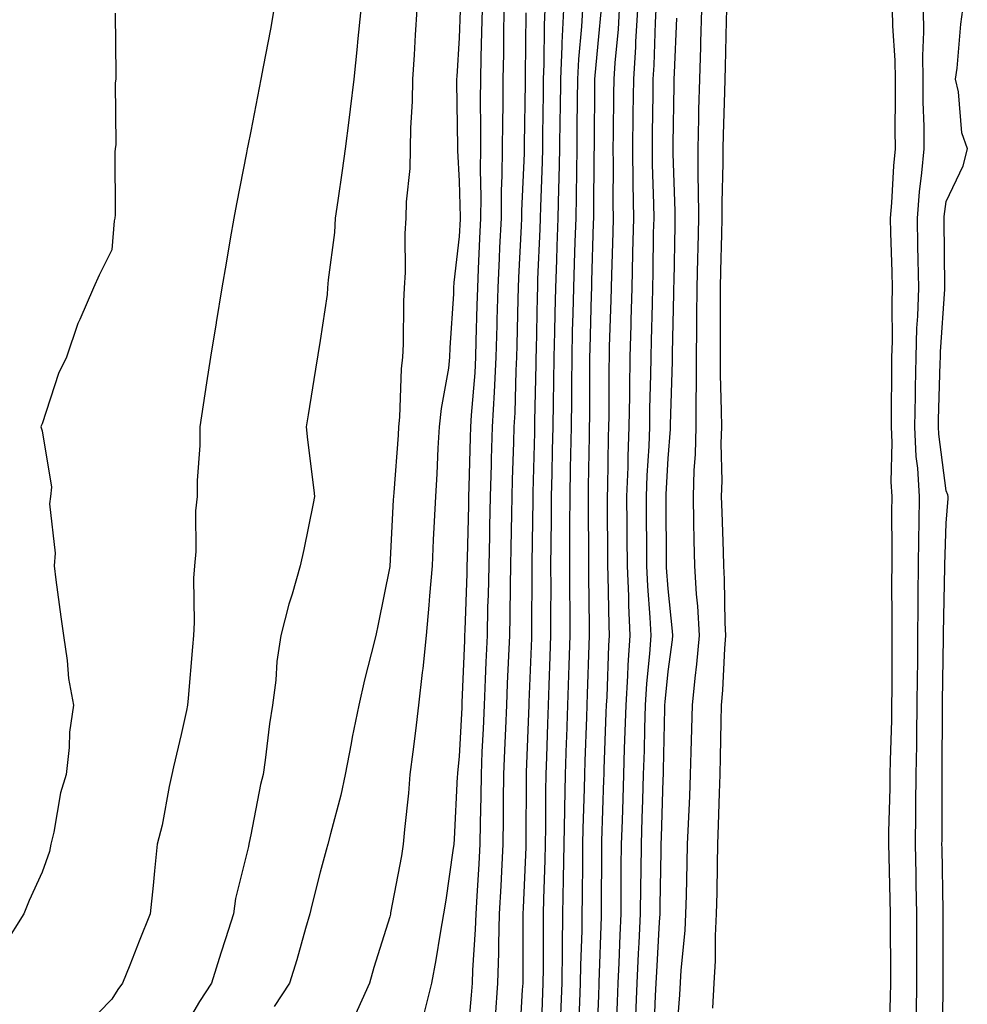
# Model space of a CAD drawing. Units: inches. Extents: x 960563 to 963203, y 7305818 to 7308458.
# Drawn here: x 962615 to 962751, y 7306989 to 7307130 of the extents above; entities that cross this region are included whole.
import ezdxf

# ---------------------------------------------------------------- set-up
doc = ezdxf.new("R2010")
doc.units = ezdxf.units.IN
doc.header["$MEASUREMENT"] = 0
doc.layers.add('Contour_96057305', color=7, linetype='Continuous', true_color=0xe8fbbb)

msp = doc.modelspace()

# ---------------------------------------------------------------- linework, layer by layer
at = {"layer": 'Contour_96057305'}
for points in [[(962651.35, 7307131.92, 3271), (962650.87, 7307129.1, 3271), (962649.84, 7307123.71, 3271), (962649.51, 7307121.92, 3271), (962649.28, 7307120.69, 3271), (962648.05, 7307114.42, 3271), (962647.63, 7307112.34, 3271), (962647.56, 7307111.92, 3271), (962647.44, 7307111.31, 3271), (962646, 7307103.97, 3271), (962645.6, 7307101.92, 3271), (962645.09, 7307098.96, 3271), (962644.5, 7307095.47, 3271), (962643.88, 7307091.92, 3271), (962643.08, 7307086.95, 3271), (962643.07, 7307086.9, 3271), (962642.27, 7307081.92, 3271), (962641.7, 7307078.27, 3271), (962641.2, 7307075.07, 3271), (962640.72, 7307071.92, 3271), (962640.71, 7307069.26, 3271), (962640.34, 7307064.21, 3271), (962640.34, 7307061.92, 3271), (962640.11, 7307059.86, 3271), (962640.15, 7307054.02, 3271), (962639.96, 7307051.92, 3271), (962639.81, 7307050.16, 3271), (962639.93, 7307043.8, 3271), (962639.8, 7307041.92, 3271), (962639.69, 7307040.28, 3271), (962639.04, 7307032.91, 3271), (962638.96, 7307031.92, 3271), (962638.83, 7307031.14, 3271), (962638.05, 7307027.67, 3271), (962636.94, 7307023.03, 3271), (962636.72, 7307021.92, 3271), (962636.32, 7307020.19, 3271), (962635.31, 7307014.66, 3271), (962634.58, 7307011.92, 3271), (962634.2, 7307008.07, 3271), (962634, 7307005.97, 3271), (962633.6, 7307001.92, 3271), (962632.01, 7306997.96, 3271), (962630.66, 7306994.53, 3271), (962629.62, 7306991.92, 3271), (962628.94, 7306991.03, 3271), (962628.05, 7306989.64, 3271), (962624.25, 7306985.72, 3271)], [(962663.87, 7307131.92, 3272), (962663.4, 7307127.27, 3272), (962663.34, 7307126.63, 3272), (962662.86, 7307121.92, 3272), (962662.37, 7307117.6, 3272), (962662.15, 7307116.02, 3272), (962661.65, 7307111.92, 3272), (962661.18, 7307108.79, 3272), (962660.59, 7307104.46, 3272), (962660.21, 7307101.92, 3272), (962660.09, 7307099.88, 3272), (962659.19, 7307093.06, 3272), (962659.11, 7307091.92, 3272), (962659.04, 7307090.93, 3272), (962658.05, 7307084.32, 3272), (962657.7, 7307082.27, 3272), (962657.64, 7307081.92, 3272), (962657.56, 7307081.43, 3272), (962656.31, 7307073.66, 3272), (962656.04, 7307071.92, 3272), (962656.2, 7307070.07, 3272), (962657.13, 7307062.84, 3272), (962657.22, 7307061.92, 3272), (962657.01, 7307060.88, 3272), (962655.67, 7307054.3, 3272), (962655.16, 7307051.92, 3272), (962654.01, 7307047.88, 3272), (962653.55, 7307046.42, 3272), (962652.39, 7307041.92, 3272), (962651.81, 7307038.16, 3272), (962651.64, 7307035.51, 3272), (962651.18, 7307031.92, 3272), (962650.76, 7307029.21, 3272), (962650.12, 7307023.99, 3272), (962649.82, 7307021.92, 3272), (962649.47, 7307020.5, 3272), (962648.05, 7307013.24, 3272), (962647.82, 7307012.15, 3272), (962647.77, 7307011.92, 3272), (962647.71, 7307011.58, 3272), (962645.87, 7307004.1, 3272), (962645.55, 7307001.92, 3272), (962644.41, 7306998.28, 3272), (962643.75, 7306996.22, 3272), (962642.43, 7306991.92, 3272), (962640.68, 7306989.29, 3272), (962638.05, 7306984.79, 3272)], [(962671.93, 7307131.92, 3273), (962671.7, 7307128.27, 3273), (962671.54, 7307125.41, 3273), (962671.32, 7307121.92, 3273), (962671.26, 7307118.71, 3273), (962671.05, 7307114.92, 3273), (962670.99, 7307111.92, 3273), (962670.92, 7307109.05, 3273), (962670.42, 7307104.29, 3273), (962670.35, 7307101.92, 3273), (962670.23, 7307099.74, 3273), (962670.24, 7307094.11, 3273), (962670.12, 7307091.92, 3273), (962670.04, 7307089.93, 3273), (962669.96, 7307083.83, 3273), (962669.9, 7307081.92, 3273), (962669.7, 7307080.27, 3273), (962669.46, 7307073.33, 3273), (962669.32, 7307071.92, 3273), (962669.24, 7307070.73, 3273), (962668.61, 7307062.48, 3273), (962668.58, 7307061.92, 3273), (962668.55, 7307061.42, 3273), (962668.06, 7307051.91, 3273), (962668.05, 7307051.86, 3273), (962666.4, 7307043.57, 3273), (962666.02, 7307041.92, 3273), (962665.39, 7307039.26, 3273), (962664.41, 7307035.56, 3273), (962663.61, 7307031.92, 3273), (962662.66, 7307027.31, 3273), (962662.51, 7307026.38, 3273), (962661.65, 7307021.92, 3273), (962661.01, 7307018.96, 3273), (962659.51, 7307013.38, 3273), (962659.16, 7307011.92, 3273), (962658.91, 7307011.06, 3273), (962658.05, 7307007.87, 3273), (962656.85, 7307003.12, 3273), (962656.56, 7307001.92, 3273), (962655.92, 7306999.79, 3273), (962654.7, 7306995.27, 3273), (962653.64, 7306991.92, 3273), (962651.42, 7306988.55, 3273)], [(962678.19, 7307131.78, 3274), (962678.05, 7307127.88, 3274), (962677.67, 7307122.3, 3274), (962677.65, 7307121.92, 3274), (962677.64, 7307121.51, 3274), (962677.81, 7307112.16, 3274), (962677.81, 7307111.92, 3274), (962677.8, 7307111.67, 3274), (962678.05, 7307107.25, 3274), (962678.18, 7307102.05, 3274), (962678.17, 7307101.92, 3274), (962678.17, 7307101.8, 3274), (962678.05, 7307099.3, 3274), (962677.27, 7307092.7, 3274), (962677.22, 7307091.92, 3274), (962677.19, 7307091.06, 3274), (962676.7, 7307083.27, 3274), (962676.65, 7307081.92, 3274), (962676.48, 7307080.35, 3274), (962675.43, 7307074.54, 3274), (962675.17, 7307071.92, 3274), (962674.98, 7307068.85, 3274), (962674.81, 7307065.16, 3274), (962674.61, 7307061.92, 3274), (962674.44, 7307058.31, 3274), (962674.31, 7307055.66, 3274), (962674.12, 7307051.92, 3274), (962673.76, 7307047.63, 3274), (962673.67, 7307046.3, 3274), (962673.28, 7307041.92, 3274), (962672.79, 7307037.18, 3274), (962672.71, 7307036.58, 3274), (962672.19, 7307031.92, 3274), (962671.75, 7307028.22, 3274), (962671.34, 7307025.21, 3274), (962670.94, 7307021.92, 3274), (962670.74, 7307019.23, 3274), (962670.16, 7307014.03, 3274), (962669.98, 7307011.92, 3274), (962669.72, 7307010.25, 3274), (962668.17, 7307002.04, 3274), (962668.15, 7307001.92, 3274), (962668.13, 7307001.84, 3274), (962668.05, 7307001.46, 3274), (962665.77, 7306994.2, 3274), (962665.12, 7306991.92, 3274), (962662.92, 7306987.05, 3274)], [(962681.32, 7307131.92, 3275), (962681.26, 7307128.71, 3275), (962681.14, 7307125.01, 3275), (962681.08, 7307121.92, 3275), (962681.06, 7307118.91, 3275), (962681.1, 7307114.97, 3275), (962681.09, 7307111.92, 3275), (962681.05, 7307108.92, 3275), (962681.15, 7307105.02, 3275), (962681.11, 7307101.92, 3275), (962680.97, 7307099, 3275), (962680.76, 7307094.63, 3275), (962680.64, 7307091.92, 3275), (962680.58, 7307089.39, 3275), (962680.44, 7307084.31, 3275), (962680.38, 7307081.92, 3275), (962680.27, 7307079.7, 3275), (962679.73, 7307073.6, 3275), (962679.64, 7307071.92, 3275), (962679.59, 7307070.38, 3275), (962679.43, 7307063.3, 3275), (962679.39, 7307061.92, 3275), (962679.36, 7307060.61, 3275), (962679.17, 7307053.04, 3275), (962679.15, 7307051.92, 3275), (962679.13, 7307050.84, 3275), (962678.82, 7307042.69, 3275), (962678.81, 7307041.92, 3275), (962678.78, 7307041.19, 3275), (962678.43, 7307032.3, 3275), (962678.41, 7307031.92, 3275), (962678.4, 7307031.57, 3275), (962678.05, 7307024.51, 3275), (962677.81, 7307022.16, 3275), (962677.78, 7307021.92, 3275), (962677.76, 7307021.63, 3275), (962677.33, 7307012.64, 3275), (962677.27, 7307011.92, 3275), (962677.12, 7307010.99, 3275), (962676.1, 7307003.87, 3275), (962675.76, 7307001.92, 3275), (962675.27, 7306999.14, 3275), (962674.67, 7306995.3, 3275), (962674.03, 7306991.92, 3275), (962672.84, 7306987.13, 3275)], [(962684.47, 7307131.92, 3276), (962684.4, 7307128.27, 3276), (962684.38, 7307125.59, 3276), (962684.3, 7307121.92, 3276), (962684.29, 7307118.16, 3276), (962684.25, 7307115.72, 3276), (962684.23, 7307111.92, 3276), (962684.18, 7307108.05, 3276), (962684.09, 7307105.88, 3276), (962684.05, 7307101.92, 3276), (962683.84, 7307097.71, 3276), (962683.77, 7307096.2, 3276), (962683.57, 7307091.92, 3276), (962683.45, 7307087.32, 3276), (962683.43, 7307086.54, 3276), (962683.32, 7307081.92, 3276), (962683.05, 7307076.92, 3276), (962682.77, 7307071.92, 3276), (962682.64, 7307067.33, 3276), (962682.61, 7307066.48, 3276), (962682.48, 7307061.92, 3276), (962682.4, 7307057.57, 3276), (962682.37, 7307056.24, 3276), (962682.28, 7307051.92, 3276), (962682.19, 7307047.78, 3276), (962682.12, 7307045.99, 3276), (962682.03, 7307041.92, 3276), (962681.87, 7307038.1, 3276), (962681.78, 7307035.65, 3276), (962681.62, 7307031.92, 3276), (962681.48, 7307028.49, 3276), (962681.31, 7307025.18, 3276), (962681.17, 7307021.92, 3276), (962681.14, 7307018.83, 3276), (962681.05, 7307014.92, 3276), (962681.01, 7307011.92, 3276), (962680.86, 7307009.11, 3276), (962680.55, 7307004.42, 3276), (962680.42, 7307001.92, 3276), (962680.34, 7306999.63, 3276), (962679.94, 7306993.81, 3276), (962679.88, 7306991.92, 3276), (962679.76, 7306990.21, 3276), (962679.15, 7306983.02, 3276)], [(962687.6, 7307131.47, 3277), (962687.54, 7307122.43, 3277), (962687.53, 7307121.92, 3277), (962687.53, 7307121.4, 3277), (962687.39, 7307112.58, 3277), (962687.38, 7307111.92, 3277), (962687.38, 7307111.25, 3277), (962687, 7307102.97, 3277), (962686.98, 7307101.92, 3277), (962686.93, 7307100.8, 3277), (962686.57, 7307093.4, 3277), (962686.5, 7307091.92, 3277), (962686.46, 7307090.33, 3277), (962686.3, 7307083.67, 3277), (962686.25, 7307081.92, 3277), (962686.16, 7307080.03, 3277), (962686.01, 7307073.96, 3277), (962685.89, 7307071.92, 3277), (962685.83, 7307069.7, 3277), (962685.66, 7307064.31, 3277), (962685.59, 7307061.92, 3277), (962685.54, 7307059.41, 3277), (962685.46, 7307054.51, 3277), (962685.4, 7307051.92, 3277), (962685.34, 7307049.21, 3277), (962685.32, 7307044.65, 3277), (962685.26, 7307041.92, 3277), (962685.14, 7307039.01, 3277), (962684.95, 7307035.02, 3277), (962684.83, 7307031.92, 3277), (962684.68, 7307028.55, 3277), (962684.56, 7307025.41, 3277), (962684.42, 7307021.92, 3277), (962684.37, 7307018.24, 3277), (962684.36, 7307015.61, 3277), (962684.32, 7307011.92, 3277), (962684.1, 7307007.97, 3277), (962684.03, 7307005.94, 3277), (962683.8, 7307001.92, 3277), (962683.67, 7306997.54, 3277), (962683.67, 7306996.3, 3277), (962683.53, 7306991.92, 3277), (962683.19, 7306987.06, 3277)], [(962690.35, 7307131.92, 3278), (962690.25, 7307129.72, 3278), (962690.22, 7307124.09, 3278), (962690.12, 7307121.92, 3278), (962690.09, 7307119.88, 3278), (962690.02, 7307113.89, 3278), (962689.99, 7307111.92, 3278), (962689.95, 7307110.02, 3278), (962689.71, 7307103.58, 3278), (962689.67, 7307101.92, 3278), (962689.62, 7307100.35, 3278), (962689.31, 7307093.18, 3278), (962689.27, 7307091.92, 3278), (962689.24, 7307090.73, 3278), (962689.08, 7307082.95, 3278), (962689.06, 7307081.92, 3278), (962689.05, 7307080.92, 3278), (962688.88, 7307072.75, 3278), (962688.87, 7307071.92, 3278), (962688.85, 7307071.12, 3278), (962688.61, 7307062.48, 3278), (962688.6, 7307061.92, 3278), (962688.6, 7307061.37, 3278), (962688.47, 7307052.34, 3278), (962688.47, 7307051.5, 3278), (962688.42, 7307042.29, 3278), (962688.42, 7307041.92, 3278), (962688.41, 7307041.56, 3278), (962688.05, 7307032.35, 3278), (962688.03, 7307031.94, 3278), (962688.03, 7307031.92, 3278), (962688.03, 7307031.9, 3278), (962687.68, 7307022.29, 3278), (962687.66, 7307021.92, 3278), (962687.66, 7307021.53, 3278), (962687.63, 7307012.34, 3278), (962687.63, 7307011.92, 3278), (962687.6, 7307011.47, 3278), (962687.23, 7307002.74, 3278), (962687.19, 7307001.92, 3278), (962687.16, 7307001.03, 3278), (962687.2, 7306992.77, 3278), (962687.17, 7306991.92, 3278), (962687.1, 7306990.97, 3278), (962686.67, 7306983.3, 3278)], [(962693.05, 7307131.92, 3279), (962692.81, 7307127.16, 3279), (962692.81, 7307126.68, 3279), (962692.58, 7307121.92, 3279), (962692.53, 7307117.44, 3279), (962692.52, 7307116.39, 3279), (962692.46, 7307111.92, 3279), (962692.38, 7307107.59, 3279), (962692.33, 7307106.2, 3279), (962692.23, 7307101.92, 3279), (962692.09, 7307097.88, 3279), (962692.01, 7307095.88, 3279), (962691.86, 7307091.92, 3279), (962691.77, 7307088.2, 3279), (962691.72, 7307085.59, 3279), (962691.63, 7307081.92, 3279), (962691.59, 7307078.38, 3279), (962691.54, 7307075.41, 3279), (962691.49, 7307071.92, 3279), (962691.42, 7307068.55, 3279), (962691.33, 7307065.2, 3279), (962691.25, 7307061.92, 3279), (962691.24, 7307058.73, 3279), (962691.19, 7307055.06, 3279), (962691.18, 7307051.92, 3279), (962691.19, 7307048.78, 3279), (962691.17, 7307045.05, 3279), (962691.18, 7307041.92, 3279), (962691.08, 7307038.89, 3279), (962690.92, 7307034.79, 3279), (962690.81, 7307031.92, 3279), (962690.73, 7307029.24, 3279), (962690.58, 7307024.45, 3279), (962690.49, 7307021.92, 3279), (962690.45, 7307019.52, 3279), (962690.43, 7307014.3, 3279), (962690.39, 7307011.92, 3279), (962690.35, 7307009.62, 3279), (962690.16, 7307004.03, 3279), (962690.12, 7307001.92, 3279), (962690.09, 7306999.88, 3279), (962690.11, 7306993.98, 3279), (962690.08, 7306991.92, 3279), (962689.75, 7306983.62, 3279)], [(962695.74, 7307131.92, 3280), (962695.61, 7307129.48, 3280), (962695.18, 7307124.79, 3280), (962695.05, 7307121.92, 3280), (962695.01, 7307118.88, 3280), (962694.97, 7307115, 3280), (962694.93, 7307111.92, 3280), (962694.88, 7307108.75, 3280), (962694.86, 7307105.11, 3280), (962694.79, 7307101.92, 3280), (962694.67, 7307098.54, 3280), (962694.58, 7307095.39, 3280), (962694.46, 7307091.92, 3280), (962694.37, 7307088.24, 3280), (962694.3, 7307085.67, 3280), (962694.21, 7307081.92, 3280), (962694.16, 7307078.03, 3280), (962694.16, 7307075.81, 3280), (962694.11, 7307071.92, 3280), (962694.03, 7307067.9, 3280), (962694, 7307065.97, 3280), (962693.92, 7307061.92, 3280), (962693.9, 7307057.77, 3280), (962693.91, 7307056.06, 3280), (962693.9, 7307051.92, 3280), (962693.91, 7307047.78, 3280), (962693.94, 7307046.03, 3280), (962693.95, 7307041.92, 3280), (962693.8, 7307037.67, 3280), (962693.75, 7307036.22, 3280), (962693.6, 7307031.92, 3280), (962693.44, 7307027.31, 3280), (962693.42, 7307026.55, 3280), (962693.26, 7307021.92, 3280), (962693.18, 7307017.05, 3280), (962693.17, 7307016.8, 3280), (962693.08, 7307011.92, 3280), (962692.99, 7307006.98, 3280), (962692.99, 7307006.86, 3280), (962692.9, 7307001.92, 3280), (962692.84, 7306997.13, 3280), (962692.84, 7306996.71, 3280), (962692.77, 7306991.92, 3280), (962692.58, 7306987.39, 3280)], [(962698.39, 7307131.58, 3281), (962698.05, 7307128.03, 3281), (962697.54, 7307122.43, 3281), (962697.51, 7307121.92, 3281), (962697.51, 7307121.38, 3281), (962697.42, 7307112.55, 3281), (962697.42, 7307111.92, 3281), (962697.4, 7307111.27, 3281), (962697.36, 7307102.61, 3281), (962697.35, 7307101.92, 3281), (962697.32, 7307101.19, 3281), (962697.08, 7307092.89, 3281), (962697.05, 7307091.92, 3281), (962697.02, 7307090.89, 3281), (962696.82, 7307083.15, 3281), (962696.79, 7307081.92, 3281), (962696.78, 7307080.65, 3281), (962696.75, 7307073.22, 3281), (962696.74, 7307071.92, 3281), (962696.71, 7307070.58, 3281), (962696.6, 7307063.37, 3281), (962696.58, 7307061.92, 3281), (962696.57, 7307060.44, 3281), (962696.61, 7307053.36, 3281), (962696.61, 7307050.48, 3281), (962696.71, 7307043.26, 3281), (962696.72, 7307041.92, 3281), (962696.67, 7307040.54, 3281), (962696.44, 7307033.53, 3281), (962696.38, 7307031.92, 3281), (962696.32, 7307030.19, 3281), (962696.1, 7307023.87, 3281), (962696.03, 7307021.92, 3281), (962696, 7307019.87, 3281), (962695.81, 7307014.16, 3281), (962695.77, 7307011.92, 3281), (962695.74, 7307009.61, 3281), (962695.73, 7307004.24, 3281), (962695.68, 7307001.92, 3281), (962695.65, 7306999.52, 3281), (962695.48, 7306994.49, 3281), (962695.44, 7306991.92, 3281), (962695.34, 7306989.21, 3281), (962695.15, 7306984.82, 3281)], [(962701.05, 7307131.92, 3282), (962700.88, 7307129.09, 3282), (962700.41, 7307124.28, 3282), (962700.26, 7307121.92, 3282), (962700.23, 7307119.74, 3282), (962700.16, 7307114.03, 3282), (962700.14, 7307111.92, 3282), (962700.17, 7307109.8, 3282), (962700.14, 7307104.01, 3282), (962700.16, 7307101.92, 3282), (962700.11, 7307099.86, 3282), (962699.92, 7307093.79, 3282), (962699.88, 7307091.92, 3282), (962699.83, 7307090.14, 3282), (962699.62, 7307083.49, 3282), (962699.58, 7307081.92, 3282), (962699.56, 7307080.41, 3282), (962699.53, 7307073.4, 3282), (962699.51, 7307071.92, 3282), (962699.47, 7307070.5, 3282), (962699.35, 7307063.22, 3282), (962699.3, 7307061.92, 3282), (962699.31, 7307060.66, 3282), (962699.36, 7307053.23, 3282), (962699.37, 7307051.92, 3282), (962699.43, 7307050.54, 3282), (962699.53, 7307043.4, 3282), (962699.6, 7307041.92, 3282), (962699.51, 7307040.46, 3282), (962699.25, 7307033.12, 3282), (962699.17, 7307031.92, 3282), (962699.14, 7307030.83, 3282), (962698.85, 7307022.72, 3282), (962698.82, 7307021.92, 3282), (962698.8, 7307021.17, 3282), (962698.5, 7307012.37, 3282), (962698.49, 7307011.92, 3282), (962698.48, 7307011.49, 3282), (962698.47, 7307002.34, 3282), (962698.46, 7307001.92, 3282), (962698.45, 7307001.52, 3282), (962698.13, 7306992, 3282), (962698.13, 7306991.84, 3282), (962698.05, 7306990.09, 3282), (962697.73, 7306982.24, 3282)], [(962703.69, 7307131.92, 3283), (962703.4, 7307127.27, 3283), (962703.38, 7307126.59, 3283), (962703.08, 7307121.92, 3283), (962703.02, 7307116.95, 3283), (962703.02, 7307116.89, 3283), (962702.95, 7307111.92, 3283), (962703.02, 7307106.95, 3283), (962703.02, 7307106.89, 3283), (962703.08, 7307101.92, 3283), (962702.96, 7307097.01, 3283), (962702.96, 7307096.83, 3283), (962702.84, 7307091.92, 3283), (962702.72, 7307087.25, 3283), (962702.7, 7307086.57, 3283), (962702.58, 7307081.92, 3283), (962702.51, 7307077.46, 3283), (962702.51, 7307076.38, 3283), (962702.45, 7307071.92, 3283), (962702.29, 7307067.68, 3283), (962702.27, 7307066.14, 3283), (962702.11, 7307061.92, 3283), (962702.14, 7307057.83, 3283), (962702.15, 7307056.02, 3283), (962702.18, 7307051.92, 3283), (962702.38, 7307047.59, 3283), (962702.4, 7307046.27, 3283), (962702.59, 7307041.92, 3283), (962702.3, 7307037.67, 3283), (962702.25, 7307036.12, 3283), (962701.98, 7307031.92, 3283), (962701.87, 7307028.1, 3283), (962701.78, 7307025.65, 3283), (962701.66, 7307021.92, 3283), (962701.56, 7307018.41, 3283), (962701.45, 7307015.32, 3283), (962701.34, 7307011.92, 3283), (962701.3, 7307008.67, 3283), (962701.3, 7307005.17, 3283), (962701.26, 7307001.92, 3283), (962701.13, 7306998.84, 3283), (962700.99, 7306994.86, 3283), (962700.85, 7306991.92, 3283), (962700.74, 7306989.23, 3283), (962700.54, 7306984.41, 3283)], [(962706.33, 7307131.92, 3284), (962706.21, 7307130.08, 3284), (962706.03, 7307123.94, 3284), (962705.9, 7307121.92, 3284), (962705.87, 7307119.74, 3284), (962705.8, 7307114.17, 3284), (962705.77, 7307111.92, 3284), (962705.8, 7307109.67, 3284), (962705.97, 7307104, 3284), (962706, 7307101.92, 3284), (962705.95, 7307099.82, 3284), (962705.86, 7307094.11, 3284), (962705.81, 7307091.92, 3284), (962705.76, 7307089.63, 3284), (962705.64, 7307084.33, 3284), (962705.57, 7307081.92, 3284), (962705.54, 7307079.41, 3284), (962705.42, 7307074.55, 3284), (962705.39, 7307071.92, 3284), (962705.29, 7307069.16, 3284), (962705.03, 7307064.94, 3284), (962704.92, 7307061.92, 3284), (962704.94, 7307058.81, 3284), (962704.97, 7307055, 3284), (962704.99, 7307051.92, 3284), (962705.12, 7307048.99, 3284), (962705.47, 7307044.5, 3284), (962705.59, 7307041.92, 3284), (962705.4, 7307039.27, 3284), (962704.97, 7307035, 3284), (962704.78, 7307031.92, 3284), (962704.68, 7307028.55, 3284), (962704.61, 7307025.36, 3284), (962704.51, 7307021.92, 3284), (962704.39, 7307018.26, 3284), (962704.31, 7307015.66, 3284), (962704.19, 7307011.92, 3284), (962704.15, 7307008.02, 3284), (962704.1, 7307005.87, 3284), (962704.07, 7307001.92, 3284), (962703.87, 7306997.74, 3284), (962703.78, 7306996.19, 3284), (962703.59, 7306991.92, 3284), (962703.38, 7306987.25, 3284)], [(962712.88, 7307131.92, 3286), (962712.75, 7307127.22, 3286), (962712.72, 7307126.59, 3286), (962712.58, 7307121.92, 3286), (962712.47, 7307117.5, 3286), (962712.45, 7307116.32, 3286), (962712.35, 7307111.92, 3286), (962712.37, 7307107.6, 3286), (962712.42, 7307106.29, 3286), (962712.43, 7307101.92, 3286), (962712.34, 7307097.63, 3286), (962712.32, 7307096.19, 3286), (962712.22, 7307091.92, 3286), (962712.18, 7307087.79, 3286), (962712.14, 7307086.01, 3286), (962712.09, 7307081.92, 3286), (962712.11, 7307077.86, 3286), (962712.05, 7307075.92, 3286), (962712.06, 7307071.92, 3286), (962711.97, 7307068, 3286), (962711.77, 7307065.64, 3286), (962711.66, 7307061.92, 3286), (962711.75, 7307058.22, 3286), (962711.77, 7307055.64, 3286), (962711.86, 7307051.92, 3286), (962712.11, 7307047.86, 3286), (962712.29, 7307046.16, 3286), (962712.53, 7307041.92, 3286), (962712.18, 7307037.79, 3286), (962711.9, 7307035.77, 3286), (962711.54, 7307031.92, 3286), (962711.45, 7307028.52, 3286), (962711.34, 7307025.21, 3286), (962711.25, 7307021.92, 3286), (962711.15, 7307018.82, 3286), (962710.96, 7307014.83, 3286), (962710.84, 7307011.92, 3286), (962710.79, 7307009.18, 3286), (962710.65, 7307004.52, 3286), (962710.59, 7307001.92, 3286), (962710.47, 7306999.5, 3286), (962709.91, 7306993.78, 3286), (962709.72, 7306990.25, 3286), (962709.13, 7306983, 3286)], [(962716.47, 7307131.92, 3287), (962716.42, 7307130.29, 3287), (962716.3, 7307123.67, 3287), (962716.24, 7307121.92, 3287), (962716.2, 7307120.07, 3287), (962716, 7307113.97, 3287), (962715.94, 7307111.92, 3287), (962715.96, 7307109.83, 3287), (962715.81, 7307104.16, 3287), (962715.82, 7307101.92, 3287), (962715.77, 7307099.64, 3287), (962715.63, 7307094.34, 3287), (962715.57, 7307091.92, 3287), (962715.55, 7307089.42, 3287), (962715.58, 7307084.39, 3287), (962715.55, 7307081.92, 3287), (962715.56, 7307079.43, 3287), (962715.73, 7307074.24, 3287), (962715.74, 7307071.92, 3287), (962715.68, 7307069.55, 3287), (962715.79, 7307064.18, 3287), (962715.73, 7307061.92, 3287), (962715.78, 7307059.65, 3287), (962715.98, 7307053.99, 3287), (962716.03, 7307051.92, 3287), (962716.15, 7307050.02, 3287), (962716.24, 7307043.73, 3287), (962716.34, 7307041.92, 3287), (962716.18, 7307040.05, 3287), (962715.91, 7307034.06, 3287), (962715.72, 7307031.92, 3287), (962715.65, 7307029.52, 3287), (962715.56, 7307024.41, 3287), (962715.5, 7307021.92, 3287), (962715.4, 7307019.27, 3287), (962715.28, 7307014.69, 3287), (962715.17, 7307011.92, 3287), (962715.11, 7307008.98, 3287), (962715.06, 7307004.91, 3287), (962714.99, 7307001.92, 3287), (962714.84, 7306998.71, 3287), (962714.83, 7306995.14, 3287), (962714.66, 7306991.92, 3287), (962714.47, 7306988.34, 3287)], [(962739.85, 7306983.72, 3287), (962740.05, 7306989.92, 3287), (962740.1, 7306991.92, 3287), (962740.09, 7306993.96, 3287), (962740.05, 7306999.92, 3287), (962740.05, 7307001.92, 3287), (962739.85, 7307010.12, 3287), (962739.81, 7307011.92, 3287), (962739.84, 7307013.71, 3287), (962740, 7307019.97, 3287), (962740.02, 7307021.92, 3287), (962740.06, 7307023.93, 3287), (962740.23, 7307029.74, 3287), (962740.27, 7307031.92, 3287), (962740.28, 7307034.15, 3287), (962740.28, 7307039.69, 3287), (962740.29, 7307041.92, 3287), (962740.31, 7307044.18, 3287), (962740.27, 7307049.7, 3287), (962740.29, 7307051.92, 3287), (962740.31, 7307054.18, 3287), (962740.26, 7307059.71, 3287), (962740.29, 7307061.92, 3287), (962740.16, 7307064.03, 3287), (962740.3, 7307069.67, 3287), (962740.18, 7307071.92, 3287), (962740.22, 7307074.09, 3287), (962740.23, 7307079.74, 3287), (962740.27, 7307081.92, 3287), (962740.33, 7307084.2, 3287), (962740.3, 7307089.67, 3287), (962740.36, 7307091.92, 3287), (962740.32, 7307094.19, 3287), (962740.13, 7307099.84, 3287), (962740.08, 7307101.92, 3287), (962740.27, 7307104.14, 3287), (962740.53, 7307109.44, 3287), (962740.76, 7307111.92, 3287), (962740.74, 7307114.61, 3287), (962740.8, 7307119.17, 3287), (962740.77, 7307121.92, 3287), (962740.75, 7307124.62, 3287), (962740.4, 7307129.57, 3287), (962740.37, 7307131.92, 3287)], [(962743.78, 7306987.65, 3286), (962743.87, 7306991.92, 3286), (962743.86, 7306996.11, 3286), (962743.86, 7306997.73, 3286), (962743.85, 7307001.92, 3286), (962743.75, 7307006.22, 3286), (962743.73, 7307007.6, 3286), (962743.64, 7307011.92, 3286), (962743.69, 7307016.28, 3286), (962743.69, 7307017.56, 3286), (962743.75, 7307021.92, 3286), (962743.83, 7307026.14, 3286), (962743.84, 7307027.71, 3286), (962743.91, 7307031.92, 3286), (962743.94, 7307036.03, 3286), (962743.97, 7307037.84, 3286), (962744, 7307041.92, 3286), (962744.02, 7307045.95, 3286), (962744.06, 7307047.93, 3286), (962744.08, 7307051.92, 3286), (962744.12, 7307055.85, 3286), (962744.18, 7307058.05, 3286), (962744.22, 7307061.92, 3286), (962743.99, 7307065.98, 3286), (962743.77, 7307067.64, 3286), (962743.56, 7307071.92, 3286), (962743.64, 7307076.33, 3286), (962743.67, 7307077.55, 3286), (962743.74, 7307081.92, 3286), (962743.87, 7307086.1, 3286), (962743.99, 7307087.86, 3286), (962744.12, 7307091.92, 3286), (962744.04, 7307095.93, 3286), (962744.01, 7307097.88, 3286), (962743.92, 7307101.92, 3286), (962744.24, 7307105.73, 3286), (962744.59, 7307108.46, 3286), (962744.91, 7307111.92, 3286), (962744.88, 7307115.09, 3286), (962744.77, 7307118.64, 3286), (962744.74, 7307121.92, 3286), (962744.7, 7307125.27, 3286), (962744.84, 7307128.71, 3286), (962744.79, 7307131.92, 3286)], [(962747.53, 7306982.44, 3285), (962747.64, 7306991.51, 3285), (962747.65, 7306991.92, 3285), (962747.65, 7307001.92, 3285), (962747.64, 7307002.33, 3285), (962747.48, 7307011.35, 3285), (962747.46, 7307011.92, 3285), (962747.47, 7307012.5, 3285), (962747.47, 7307021.34, 3285), (962747.48, 7307021.92, 3285), (962747.49, 7307022.48, 3285), (962747.54, 7307031.41, 3285), (962747.55, 7307031.92, 3285), (962747.55, 7307032.42, 3285), (962747.7, 7307041.57, 3285), (962747.7, 7307042.27, 3285), (962747.87, 7307051.74, 3285), (962747.87, 7307051.92, 3285), (962747.88, 7307052.09, 3285), (962748.05, 7307058.06, 3285), (962748.33, 7307061.64, 3285), (962748.34, 7307061.92, 3285), (962748.3, 7307062.17, 3285), (962748.05, 7307062.72, 3285), (962747, 7307070.87, 3285), (962746.95, 7307071.92, 3285), (962746.97, 7307073, 3285), (962747.22, 7307081.09, 3285), (962747.23, 7307081.92, 3285), (962747.26, 7307082.71, 3285), (962747.87, 7307091.74, 3285), (962747.87, 7307092.1, 3285), (962747.77, 7307101.64, 3285), (962747.76, 7307101.92, 3285), (962747.78, 7307102.19, 3285), (962748.05, 7307104.31, 3285), (962750.51, 7307109.46, 3285), (962751.11, 7307111.92, 3285), (962750.31, 7307114.18, 3285), (962749.85, 7307120.12, 3285), (962749.43, 7307121.92, 3285), (962749.64, 7307123.51, 3285), (962750.16, 7307129.81, 3285), (962750.47, 7307131.92, 3285)], [(962628.56, 7307131.41, 3270), (962628.66, 7307122.53, 3270), (962628.65, 7307121.92, 3270), (962628.56, 7307121.41, 3270), (962628.64, 7307112.51, 3270), (962628.56, 7307111.92, 3270), (962628.49, 7307111.48, 3270), (962628.55, 7307102.42, 3270), (962628.49, 7307101.92, 3270), (962628.43, 7307101.54, 3270), (962628.05, 7307097.37, 3270), (962626.26, 7307093.71, 3270), (962625.44, 7307091.92, 3270), (962623.49, 7307087.36, 3270), (962623.2, 7307086.77, 3270), (962621.55, 7307081.92, 3270), (962620.39, 7307079.58, 3270), (962618.05, 7307072.36, 3270), (962617.92, 7307072.05, 3270), (962617.88, 7307071.92, 3270), (962617.93, 7307071.8, 3270), (962618.05, 7307071.37, 3270), (962619.38, 7307063.25, 3270), (962619.24, 7307061.92, 3270), (962619.13, 7307060.84, 3270), (962619.9, 7307053.77, 3270), (962619.78, 7307051.92, 3270), (962620.04, 7307049.93, 3270), (962620.74, 7307044.61, 3270), (962621.1, 7307041.92, 3270), (962621.65, 7307038.32, 3270), (962621.86, 7307035.73, 3270), (962622.55, 7307031.92, 3270), (962621.97, 7307028, 3270), (962621.96, 7307025.83, 3270), (962621.5, 7307021.92, 3270), (962620.67, 7307019.3, 3270), (962619.75, 7307013.62, 3270), (962619.32, 7307011.92, 3270), (962619.1, 7307010.87, 3270), (962618.05, 7307007.9, 3270), (962616.17, 7307003.8, 3270), (962615.4, 7307001.92, 3270), (962612.57, 7306997.4, 3270)], [(962709.26, 7307130.71, 3285), (962708.94, 7307122.81, 3285), (962708.92, 7307121.92, 3285), (962708.9, 7307121.07, 3285), (962708.76, 7307112.63, 3285), (962708.74, 7307111.92, 3285), (962708.74, 7307111.23, 3285), (962709.05, 7307102.92, 3285), (962709.06, 7307101.92, 3285), (962709.03, 7307100.94, 3285), (962708.89, 7307092.76, 3285), (962708.87, 7307091.92, 3285), (962708.86, 7307091.11, 3285), (962708.65, 7307082.52, 3285), (962708.65, 7307081.32, 3285), (962708.39, 7307072.26, 3285), (962708.39, 7307071.92, 3285), (962708.38, 7307071.59, 3285), (962708.05, 7307067.35, 3285), (962707.75, 7307062.22, 3285), (962707.74, 7307061.92, 3285), (962707.74, 7307061.61, 3285), (962707.81, 7307052.16, 3285), (962707.81, 7307051.92, 3285), (962707.82, 7307051.69, 3285), (962708.05, 7307048.64, 3285), (962708.68, 7307042.55, 3285), (962708.72, 7307041.92, 3285), (962708.67, 7307041.3, 3285), (962708.05, 7307036.76, 3285), (962707.61, 7307032.36, 3285), (962707.58, 7307031.92, 3285), (962707.57, 7307031.44, 3285), (962707.38, 7307022.59, 3285), (962707.36, 7307021.92, 3285), (962707.33, 7307021.2, 3285), (962707.07, 7307012.9, 3285), (962707.04, 7307011.92, 3285), (962707.03, 7307010.9, 3285), (962706.88, 7307003.09, 3285), (962706.87, 7307001.92, 3285), (962706.81, 7307000.68, 3285), (962706.39, 7306993.58, 3285), (962706.31, 7306991.92, 3285), (962706.23, 7306990.1, 3285), (962705.96, 7306984.01, 3285)]]:
    msp.add_polyline3d(points, dxfattribs=at)

doc.saveas('drawing.dxf')
